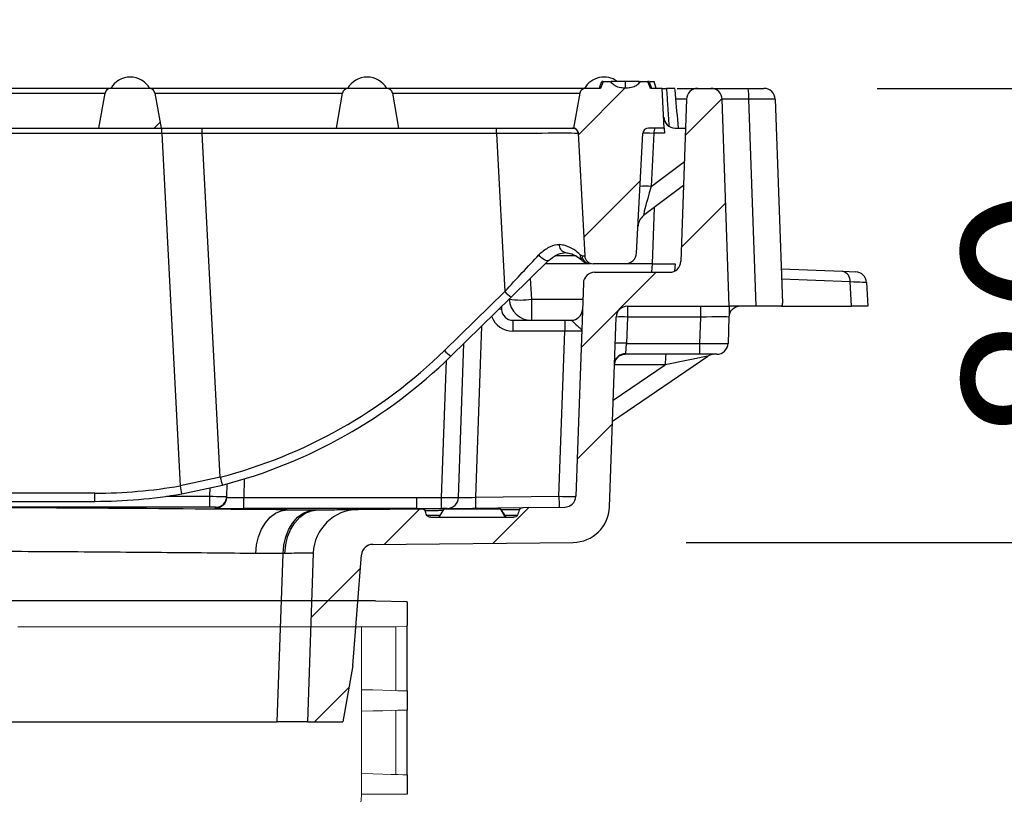
# Model space of a CAD drawing. Units: millimetres. Extents: x 5215 to 16713, y 7405 to 10180.
# Drawn here: x 8079 to 8253, y 9108 to 9245 of the extents above; entities that cross this region are included whole.
import ezdxf

# ---------------------------------------------------------------- set-up
doc = ezdxf.new("R2010")
doc.units = ezdxf.units.MM
doc.header["$LTSCALE"] = 10
doc.linetypes.add('AUSGEZOGEN', pattern=[0])
doc.layers.add('BEMASS', color=3, linetype='AUSGEZOGEN')
for name, color, linetype, lineweight in [('DUENN-18', 152, 'Continuous', 5), ('kote', 152, 'Continuous', 0), ('SICHTBAR', 7, 'Continuous', 25)]:
    doc.layers.add(name, color=color, linetype=linetype, lineweight=lineweight)
doc.styles.get("Standard").update_dxf_attribs({"font": 'trebuc.ttf'})
doc.dimstyles.new('VARIABEL-ST', dxfattribs={"dimscale": 40, "dimtxt": 5, "dimasz": 2, "dimexe": 1, "dimexo": 1, "dimgap": 0.6, "dimtad": 1, "dimdsep": 46, "dimtxsty": 'Standard', "dimcen": 0, "dimclrd": 256, "dimclre": 256, "dimclrt": 256, "dimadec": 0, "dimazin": 0, "dimtp": 0.1, "dimtm": 0.1, "dimtfac": 0.71, "dimtmove": 0, "dimatfit": 3, "dimfxl": 0, "dimtzin": 0, "dimarcsym": 0})
pattern_1 = [(45, (-6511.188, 3583.88), (-9.525, 9.525), [])]

# ---------------------------------------------------------------- blocks, each defined once
blk = doc.blocks.new('400')
at = {"linetype": 'Continuous', "lineweight": 0}
h = blk.add_hatch(dxfattribs=at)
h.set_pattern_fill('DIN 201 GREY CAST IRON', scale=3, style=0, pattern_type=2)
h.set_pattern_definition(pattern_1)
edge = h.paths.add_edge_path(flags=0)
edge.add_arc((-5961.69, 4338.31), 2, 90, 178)
edge.add_line((-5963.69, 4338.38), (-5965, 4300.71))
edge.add_arc((-5967, 4300.78), 2, 270.6202, 358, ccw=False)
edge.add_line((-5966.98, 4298.78), (-5974.33, 4298.7))
edge.add_spline(control_points=[(-5974.33, 4298.7), (-5974.39, 4298.7), (-5974.44, 4298.69), (-5974.49, 4298.68), (-5974.58, 4298.66), (-5974.67, 4298.63), (-5974.75, 4298.59), (-5974.81, 4298.56), (-5974.86, 4298.51), (-5974.91, 4298.46), (-5974.94, 4298.42), (-5974.97, 4298.38), (-5974.99, 4298.32)], knot_values=[0, 0, 0, 0, 0.000162, 0.000162, 0.000162, 0.000435, 0.000435, 0.000435, 0.000639, 0.000639, 0.000639, 0.000804, 0.000804, 0.000804, 0.000804], weights=[1, 1, 1, 1, 1, 1, 1, 1, 1, 1, 1, 1, 1], degree=3, periodic=0)
edge.add_spline(control_points=[(-5974.99, 4298.32), (-5975.11, 4298.01), (-5975.23, 4297.7), (-5975.35, 4297.38)], knot_values=[0.016613, 0.016613, 0.016613, 0.016613, 0.017617, 0.017617, 0.017617, 0.017617], weights=[1, 1, 1, 1], degree=3, periodic=0)
edge.add_spline(control_points=[(-5975.35, 4297.38), (-5975.35, 4297.37), (-5975.36, 4297.36), (-5975.37, 4297.35), (-5975.39, 4297.31), (-5975.41, 4297.27), (-5975.44, 4297.24), (-5975.49, 4297.19), (-5975.54, 4297.15), (-5975.6, 4297.12), (-5975.68, 4297.08), (-5975.78, 4297.05), (-5975.87, 4297.03), (-5975.93, 4297.02), (-5976, 4297.01), (-5976.06, 4297.01)], knot_values=[0.002361, 0.002361, 0.002361, 0.002361, 0.002403, 0.002403, 0.002403, 0.002529, 0.002529, 0.002529, 0.00273, 0.00273, 0.00273, 0.003017, 0.003017, 0.003017, 0.003207, 0.003207, 0.003207, 0.003207], weights=[1, 1, 1, 1, 1, 1, 1, 1, 1, 1, 1, 1, 1, 1, 1, 1], degree=3, periodic=0)
edge.add_line((-5976.06, 4297.01), (-5990.68, 4297.01))
edge.add_spline(control_points=[(-5990.68, 4297.01), (-5990.74, 4297.01), (-5990.81, 4297.02), (-5990.87, 4297.03), (-5990.96, 4297.05), (-5991.05, 4297.08), (-5991.13, 4297.12), (-5991.19, 4297.15), (-5991.25, 4297.19), (-5991.29, 4297.24), (-5991.31, 4297.25), (-5991.33, 4297.28), (-5991.34, 4297.3), (-5991.36, 4297.32), (-5991.38, 4297.35), (-5991.39, 4297.38)], knot_values=[0.003235, 0.003235, 0.003235, 0.003235, 0.00343, 0.00343, 0.00343, 0.003708, 0.003708, 0.003708, 0.003904, 0.003904, 0.003904, 0.003984, 0.003984, 0.003984, 0.004082, 0.004082, 0.004082, 0.004082], weights=[1, 1, 1, 1, 1, 1, 1, 1, 1, 1, 1, 1, 1, 1, 1, 1], degree=3, periodic=0)
edge.add_spline(control_points=[(-5991.39, 4297.38), (-5991.48, 4297.63), (-5991.58, 4297.89), (-5991.67, 4298.14)], knot_values=[0.04777, 0.04777, 0.04777, 0.04777, 0.048576, 0.048576, 0.048576, 0.048576], weights=[1, 1, 1, 1], degree=3, periodic=0)
edge.add_spline(control_points=[(-5991.67, 4298.14), (-5991.69, 4298.18), (-5991.71, 4298.21), (-5991.74, 4298.25), (-5991.77, 4298.3), (-5991.82, 4298.34), (-5991.87, 4298.37), (-5991.94, 4298.42), (-5992.02, 4298.45), (-5992.09, 4298.47), (-5992.18, 4298.49), (-5992.26, 4298.5), (-5992.34, 4298.5)], knot_values=[0, 0, 0, 0, 0.00013, 0.00013, 0.00013, 0.000308, 0.000308, 0.000308, 0.000557, 0.000557, 0.000557, 0.000811, 0.000811, 0.000811, 0.000811], weights=[1, 1, 1, 1, 1, 1, 1, 1, 1, 1, 1, 1, 1], degree=3, periodic=0)
edge.add_line((-5992.34, 4298.5), (-6003.54, 4298.38))
edge.add_arc((-6003.46, 4290.38), 8, 90.6202, 178)
edge.add_line((-6011.45, 4290.66), (-6012.5, 4260.81))
edge.add_line((-6012.5, 4260.81), (-6006.25, 4260.81))
edge.add_line((-6006.25, 4260.81), (-6004.46, 4270.78))
edge.add_line((-6004.46, 4270.78), (-6002.92, 4290.37))
edge.add_arc((-6000.93, 4290.21), 2, 90.5444, 175.5, ccw=False)
edge.add_line((-6000.94, 4292.21), (-5965.5, 4292.55))
edge.add_arc((-5965.56, 4299.05), 6.5, 270.5444, 358)
edge.add_line((-5959.07, 4298.82), (-5957.9, 4332.38))
edge.add_arc((-5955.9, 4332.31), 2, 90, 178, ccw=False)
edge.add_line((-5955.9, 4334.31), (-5937.87, 4334.31))
edge.add_line((-5937.87, 4334.31), (-5939.15, 4370.88))
edge.add_arc((-5941.14, 4370.81), 2, 2, 90)
edge.add_line((-5941.14, 4372.81), (-5943.44, 4372.81))
edge.add_arc((-5943.44, 4370.81), 2, 90, 178)
edge.add_line((-5945.44, 4370.88), (-5946.44, 4342.24))
edge.add_arc((-5948.44, 4342.31), 2, 270, 358, ccw=False)
edge.add_line((-5948.44, 4340.31), (-5961.69, 4340.31))
at = {"layer": 'SICHTBAR'}
h = blk.add_hatch(dxfattribs=at)
h.set_pattern_fill('DIN 201 GREY CAST IRON', color=256, scale=3, style=0, pattern_type=2)
h.set_pattern_definition(pattern_1)
edge = h.paths.add_edge_path(flags=0)
edge.add_arc((-6040.44, 4371.81), 1, 10, 90)
edge.add_line((-6040.44, 4372.81), (-6047.3, 4372.81))
edge.add_arc((-6047.3, 4371.81), 1, 90, 170)
edge.add_line((-6048.28, 4371.99), (-6049.37, 4365.81))
edge.add_line((-6049.37, 4365.81), (-6038.37, 4365.81))
edge.add_line((-6038.37, 4365.81), (-6039.46, 4371.99))
h = blk.add_hatch(dxfattribs=at)
h.set_pattern_fill('DIN 201 GREY CAST IRON', color=256, scale=3, style=0, pattern_type=2)
h.set_pattern_definition(pattern_1)
edge = h.paths.add_edge_path(flags=0)
edge.add_line((-5964.28, 4371.99), (-5965.37, 4365.81))
edge.add_arc((-5965.58, 4364.84), 1, 3, 78.0009, ccw=False)
edge.add_line((-5964.58, 4364.89), (-5963.44, 4343.24))
edge.add_arc((-5961.95, 4343.31), 1.5, 183, 270)
edge.add_line((-5961.95, 4341.81), (-5956.27, 4341.81))
edge.add_arc((-5956.27, 4343.81), 2, 270, 357)
edge.add_line((-5954.27, 4343.71), (-5953.16, 4364.87))
edge.add_arc((-5952.16, 4364.81), 1, 90, 177, ccw=False)
edge.add_line((-5952.16, 4365.81), (-5949.37, 4365.81))
edge.add_line((-5949.37, 4365.81), (-5949.74, 4372.81))
edge.add_line((-5949.74, 4372.81), (-5951.8, 4372.81))
edge.add_spline(control_points=[(-5951.8, 4372.81), (-5951.87, 4373.01), (-5951.95, 4373.2), (-5952.03, 4373.4), (-5952.11, 4373.6), (-5952.19, 4373.81), (-5952.27, 4374.01)], knot_values=[0.000039, 0.000039, 0.000039, 0.000039, 0.000663, 0.000663, 0.000663, 0.001327, 0.001327, 0.001327, 0.001327], weights=[1, 1, 1, 1, 1, 1, 1], degree=3, periodic=0)
edge.add_line((-5952.27, 4374.01), (-5953.62, 4374.01))
edge.add_spline(control_points=[(-5953.62, 4374.01), (-5953.69, 4373.91), (-5953.77, 4373.82), (-5953.85, 4373.72)], knot_values=[0, 0, 0, 0, 0.000376, 0.000376, 0.000376, 0.000376], weights=[1, 1, 1, 1], degree=3, periodic=0)
edge.add_spline(control_points=[(-5953.85, 4373.72), (-5954.05, 4373.51), (-5954.25, 4373.31), (-5954.5, 4373.18), (-5954.77, 4373.03), (-5955.09, 4372.95), (-5955.4, 4372.91), (-5955.67, 4372.88), (-5955.95, 4372.86), (-5956.23, 4372.86)], knot_values=[0.000005, 0.000005, 0.000005, 0.000005, 0.000849, 0.000849, 0.000849, 0.001792, 0.001792, 0.001792, 0.002619, 0.002619, 0.002619, 0.002619], weights=[1, 1, 1, 1, 1, 1, 1, 1, 1, 1], degree=3, periodic=0)
edge.add_spline(control_points=[(-5956.23, 4372.86), (-5956.51, 4372.87), (-5956.79, 4372.88), (-5957.07, 4372.93), (-5957.41, 4372.98), (-5957.76, 4373.07), (-5958.06, 4373.25), (-5958.28, 4373.38), (-5958.47, 4373.55), (-5958.64, 4373.74)], knot_values=[0.000002, 0.000002, 0.000002, 0.000002, 0.000844, 0.000844, 0.000844, 0.001895, 0.001895, 0.001895, 0.00265, 0.00265, 0.00265, 0.00265], weights=[1, 1, 1, 1, 1, 1, 1, 1, 1, 1], degree=3, periodic=0)
edge.add_spline(control_points=[(-5958.64, 4373.74), (-5958.71, 4373.83), (-5958.78, 4373.92), (-5958.85, 4374.01)], knot_values=[0.000007, 0.000007, 0.000007, 0.000007, 0.000356, 0.000356, 0.000356, 0.000356], weights=[1, 1, 1, 1], degree=3, periodic=0)
edge.add_line((-5958.85, 4374.01), (-5960.2, 4374.01))
edge.add_spline(control_points=[(-5960.2, 4374.01), (-5960.29, 4373.81), (-5960.37, 4373.6), (-5960.45, 4373.4), (-5960.52, 4373.2), (-5960.6, 4373.01), (-5960.67, 4372.81)], knot_values=[0, 0, 0, 0, 0.000663, 0.000663, 0.000663, 0.001288, 0.001288, 0.001288, 0.001288], weights=[1, 1, 1, 1, 1, 1, 1], degree=3, periodic=0)
edge.add_line((-5960.67, 4372.81), (-5963.3, 4372.81))
edge.add_arc((-5963.3, 4371.81), 1, 90, 170)
for p, q in [((-6047.3, 4372.81), (-6082.44, 4372.81)), ((-6040.44, 4372.81), (-6047.3, 4372.81)), ((-6005.3, 4372.81), (-6040.44, 4372.81)), ((-5998.44, 4372.81), (-6005.3, 4372.81)), ((-5963.3, 4372.81), (-5998.44, 4372.81)), ((-5960.67, 4372.81), (-5963.3, 4372.81)), ((-5960.88, 4372.81), (-5960.44, 4374.01)), ((-5960.2, 4374.01), (-5958.85, 4374.01)), ((-5958.64, 4373.74), (-5958.85, 4374.01)), ((-5958.69, 4374.01), (-5958.79, 4374.01)), ((-5958.65, 4373.75), (-5958.69, 4374.01)), ((-5956.24, 4372.81), (-5956.24, 4374.01)), ((-5953.62, 4374.01), (-5953.85, 4373.72)), ((-5953.83, 4373.75), (-5953.79, 4374.01)), ((-5953.62, 4374.01), (-5952.27, 4374.01)), ((-5951.6, 4372.81), (-5952.03, 4374.01)), ((-5951.86, 4374.01), (-5951.14, 4374.01)), ((-5949.74, 4372.81), (-5951.8, 4372.81)), ((-5950.81, 4372.81), (-5951.14, 4374.01)), ((-5949.37, 4365.81), (-5949.74, 4372.81)), ((-5947.09, 4372.81), (-5943.44, 4372.81)), ((-5943.44, 4372.81), (-5941.14, 4372.81)), ((-5941.14, 4372.81), (-5934.56, 4372.81)), ((-5934.56, 4372.81), (-5931.74, 4372.81)), ((-6081.46, 4371.99), (-6048.28, 4371.99)), ((-6049.37, 4365.81), (-6048.28, 4371.99)), ((-6039.46, 4371.99), (-6038.37, 4365.81)), ((-6039.46, 4371.99), (-6006.28, 4371.99)), ((-6007.37, 4365.81), (-6006.28, 4371.99)), ((-5997.46, 4371.99), (-5996.37, 4365.81)), ((-5997.46, 4371.99), (-5964.28, 4371.99)), ((-5965.37, 4365.81), (-5964.28, 4371.99)), ((-5945.44, 4370.88), (-5946.44, 4342.24)), ((-5937.87, 4334.31), (-5939.15, 4370.88)), ((-5934.45, 4370.89), (-5933.17, 4334.31)), ((-5929.75, 4370.88), (-5928.49, 4334.86)), ((-6079.96, 4365.81), (-6049.37, 4365.81)), ((-6049.37, 4365.81), (-6038.37, 4365.81)), ((-6038.37, 4365.81), (-6007.37, 4365.81)), ((-6038.25, 4364.85), (-6038.25, 4365.81)), ((-6007.37, 4365.81), (-5996.37, 4365.81)), ((-5996.37, 4365.81), (-5965.58, 4365.81)), ((-5965.58, 4365.81), (-5965.54, 4365.81)), ((-5965.54, 4365.81), (-5965.37, 4365.81)), ((-5965.54, 4365.81), (-5965.4, 4365.8)), ((-5949.37, 4365.81), (-5952.16, 4365.81)), ((-5949.37, 4365.81), (-5949.32, 4364.87)), ((-5947.47, 4365.81), (-5945.61, 4365.81)), ((-6038.25, 4364.85), (-6072.97, 4364.85)), ((-6038.25, 4364.85), (-6034.98, 4302.55)), ((-5979.03, 4364.85), (-6031.1, 4364.85)), ((-6027.92, 4304.09), (-6031.1, 4364.85)), ((-5979.03, 4364.85), (-5977.57, 4336.91)), ((-5964.58, 4364.89), (-5963.44, 4343.24)), ((-5954.27, 4343.71), (-5953.16, 4364.87)), ((-5951.2, 4364.87), (-5951.7, 4355.48)), ((-5949.32, 4364.87), (-5951.2, 4364.87)), ((-5951.7, 4355.48), (-5945.82, 4359.91)), ((-5945.97, 4355.65), (-5953.03, 4350.33)), ((-5951.45, 4341.81), (-5951.1, 4351.78)), ((-5964.95, 4343.24), (-5968.5, 4343.24)), ((-5963.92, 4343.22), (-5964.24, 4343.37)), ((-5976.47, 4335.9), (-5969.83, 4342.39)), ((-5962.47, 4341.81), (-5970.41, 4341.81)), ((-5956.27, 4341.81), (-5961.95, 4341.81)), ((-5951.46, 4341.81), (-5956.27, 4341.81)), ((-5951.56, 4340.31), (-5951.46, 4341.81)), ((-5951.46, 4341.81), (-5947.47, 4341.81)), ((-5947.47, 4341.81), (-5947.56, 4340.52)), ((-5961.69, 4340.31), (-5948.44, 4340.31)), ((-5928.7, 4340.93), (-5917.85, 4340.49)), ((-5917.85, 4340.49), (-5915.5, 4340.39)), ((-5973.1, 4339.19), (-5972.84, 4335.53)), ((-5963.69, 4338.38), (-5965, 4300.71)), ((-5916.52, 4338.59), (-5928.64, 4339.09)), ((-5916.29, 4334.31), (-5916.52, 4338.59)), ((-5913.59, 4338.5), (-5913.37, 4334.31)), ((-5977.57, 4336.91), (-5988.24, 4326.48)), ((-5987.14, 4325.46), (-5976.47, 4335.9)), ((-5976.84, 4335.53), (-5976.83, 4335.53)), ((-5976.83, 4335.53), (-5976.83, 4335.54)), ((-5972.84, 4335.53), (-5963.79, 4335.53)), ((-5972.84, 4335.53), (-5972.84, 4331.81)), ((-5978.16, 4334.24), (-5978.14, 4333.74)), ((-5955.9, 4334.31), (-5937.87, 4334.31)), ((-5955.9, 4334.31), (-5955.9, 4332.38)), ((-5942.93, 4332.38), (-5942.93, 4334.31)), ((-5933.17, 4334.31), (-5937.87, 4334.31)), ((-5928.65, 4334.31), (-5933.17, 4334.31)), ((-5928.65, 4334.31), (-5916.29, 4334.31)), ((-5913.37, 4334.31), (-5916.29, 4334.31)), ((-5976.14, 4331.81), (-5966.98, 4331.81)), ((-5976.14, 4331.81), (-5976.14, 4329.88)), ((-5966.98, 4331.81), (-5965.85, 4331.81)), ((-5966.98, 4331.81), (-5966.98, 4329.88)), ((-5959.07, 4298.82), (-5957.9, 4332.38)), ((-5955.9, 4332.38), (-5956.06, 4327.74)), ((-5942.93, 4332.38), (-5955.9, 4332.38)), ((-5943.1, 4327.74), (-5942.93, 4332.38)), ((-5937.94, 4332.38), (-5938.1, 4327.74)), ((-5981.7, 4330.78), (-5982.76, 4300.54)), ((-5966.98, 4329.88), (-5976.14, 4329.88)), ((-5968, 4300.7), (-5966.98, 4329.88)), ((-5985.76, 4300.48), (-5984.81, 4327.74)), ((-5956.19, 4325.92), (-5956.06, 4327.74)), ((-5956.06, 4327.74), (-5943.1, 4327.74)), ((-5943.1, 4325.81), (-5943.1, 4327.74)), ((-5943.1, 4325.81), (-5956.31, 4325.81)), ((-5940.1, 4325.81), (-5943.1, 4325.81)), ((-5988.76, 4300.49), (-5987.91, 4324.71)), ((-5958.54, 4313.96), (-5941.68, 4325.47)), ((-5941.68, 4325.47), (-5949.19, 4323.96)), ((-5958.41, 4317.67), (-5949.19, 4323.96)), ((-5949.19, 4323.96), (-5958.19, 4323.96)), ((-6027.92, 4304.09), (-6034.98, 4302.55)), ((-6023.65, 4303.78), (-6023.76, 4300.48)), ((-6034.73, 4301.13), (-6027.49, 4302.69)), ((-6029.75, 4300.71), (-6029.7, 4302.21)), ((-6026.76, 4300.54), (-6026.68, 4302.9)), ((-6050.06, 4301.26), (-6075.08, 4301.26)), ((-6075.08, 4299.81), (-6050.06, 4299.81)), ((-6050.06, 4299.81), (-6050.06, 4301.26)), ((-6037.41, 4300.71), (-6029.75, 4300.71)), ((-6029.75, 4298.78), (-6029.75, 4300.71)), ((-6023.76, 4298.55), (-6023.76, 4300.48)), ((-6023.76, 4300.48), (-5993.15, 4300.48)), ((-5993.15, 4298.55), (-5993.15, 4300.48)), ((-5982.76, 4300.54), (-5968, 4300.7)), ((-6029.75, 4298.78), (-6088.73, 4298.78)), ((-6028.76, 4298.61), (-6028.75, 4298.77)), ((-5993.15, 4298.55), (-6023.76, 4298.55)), ((-6016.08, 4298.3), (-6010.84, 4298.36)), ((-6003.54, 4298.38), (-5992.34, 4298.5)), ((-6003.38, 4298.44), (-5993.15, 4298.55)), ((-5992.34, 4298.5), (-5974.33, 4298.7)), ((-5988.37, 4298.51), (-5989.23, 4297.01)), ((-5988.37, 4298.51), (-5983.37, 4298.51)), ((-5983.37, 4298.51), (-5978.37, 4298.51)), ((-5977.5, 4297.01), (-5978.37, 4298.51)), ((-5974.33, 4298.7), (-5966.98, 4298.78)), ((-5991.48, 4297.38), (-5989.03, 4297.38)), ((-5990.68, 4297.01), (-5976.06, 4297.01)), ((-5977.56, 4297.38), (-5975.26, 4297.38)), ((-6000.94, 4292.21), (-5965.5, 4292.55)), ((-6017.87, 4260.81), (-6016.79, 4290.58)), ((-6011.45, 4290.66), (-6012.5, 4260.81)), ((-6004.46, 4270.78), (-6002.92, 4290.37)), ((-6004.46, 4270.78), (-6006.25, 4260.81)), ((-6278.87, 4260.81), (-6017.87, 4260.81)), ((-6012.5, 4260.81), (-6006.25, 4260.81))]:
    blk.add_line(p, q, dxfattribs=at)
at = {"layer": 'SICHTBAR', "flags": 128}
for points in [[(-5965.58, 4365.81), (-5965.39, 4365.8), (-5965.33, 4365.78)], [(-5964.65, 4365.19), (-5964.6, 4365.05), (-5964.58, 4364.87)], [(-5964.64, 4365.16), (-5964.61, 4365.05), (-5964.58, 4364.87)], [(-5969.83, 4342.39), (-5969.95, 4342.33), (-5970.12, 4342.32), (-5970.33, 4342.38), (-5970.57, 4342.5), (-5970.83, 4342.67), (-5971.09, 4342.88), (-5971.34, 4343.12), (-5971.56, 4343.38)], [(-5988.75, 4298.56), (-5988.75, 4298.6), (-5988.75, 4298.71), (-5988.75, 4298.89), (-5988.75, 4299.13), (-5988.75, 4299.42), (-5988.75, 4299.75), (-5988.76, 4300.11), (-5988.76, 4300.49)], [(-6021.62, 4290.58), (-6021.47, 4292.1), (-6021.13, 4293.54), (-6020.61, 4294.87), (-6019.92, 4296.04), (-6019.09, 4296.99), (-6018.15, 4297.7), (-6017.14, 4298.15), (-6016.08, 4298.3)], [(-6016.79, 4290.58), (-6016.66, 4292.09), (-6016.32, 4293.54), (-6015.78, 4294.87), (-6015.08, 4296.03), (-6014.23, 4296.99), (-6013.26, 4297.7), (-6012.21, 4298.14), (-6011.12, 4298.3)], [(-6016.47, 4290.59), (-6016.33, 4292.1), (-6015.99, 4293.55), (-6015.44, 4294.88), (-6014.72, 4296.04), (-6013.85, 4296.99), (-6012.86, 4297.7), (-6011.79, 4298.15), (-6010.68, 4298.3)]]:
    blk.add_lwpolyline(points, dxfattribs=at)
at = {"layer": 'SICHTBAR'}
for centre, radius, start, end in [((-6043.82, 4370.81), 4, 30, 150), ((-6001.92, 4370.81), 4, 30, 150), ((-5960.02, 4370.81), 4, 54.3503, 150), ((-6047.3, 4371.81), 1, 90, 170), ((-6040.44, 4371.81), 1, 10, 90), ((-6005.3, 4371.81), 1, 90, 170), ((-5998.44, 4371.81), 1, 10, 90), ((-5963.3, 4371.81), 1, 90, 170), ((-5943.44, 4370.81), 2, 90, 178), ((-5941.14, 4370.81), 2, 2, 90), ((-5942.54, 4371.36), 8.11, 356.692, 10.3572), ((-5931.74, 4370.81), 2, 2, 90), ((-5947.47, 4367.81), 2, 183, 270), ((-6037.79, 4365.09), 6.7, 357.9915, 6.2464), ((-5985.73, 4365.09), 6.7, 357.9915, 6.2464), ((-5965.58, 4364.82), 1, 3.1836, 87.4407), ((-5965.58, 4364.84), 1, 3, 78.0009), ((-5952.16, 4364.81), 1, 90, 177), ((-5949.96, 4365.08), 1.26, 144.4377, 189.8659), ((-5952.67, 4344.81), 10.71, 84.7591, 95.2409), ((-5951.52, 4348.33), 2.5, 127.0034, 177), ((-5962.97, 4343.28), 1.27, 176.3063, 224.9145), ((-5962.45, 4343.29), 1.47, 182.4215, 269.1316), ((-5961.95, 4343.31), 1.5, 183, 270), ((-5956.27, 4343.81), 2, 270, 357), ((-5948.44, 4342.31), 2, 270, 358), ((-5961.69, 4338.31), 2, 90, 178), ((-5918.23, 4338.8), 1.73, 353.0823, 77.0708), ((-5915.59, 4338.39), 2, 3, 87.6338), ((-5972.04, 4341.8), 7.38, 221.4587, 233.1204), ((-5972.84, 4335.81), 4, 184, 270), ((-5974.83, 4349.92), 14.52, 262.1019, 277.8981), ((-5978.52, 4331.56), 2.22, 80.2544, 93.1706), ((-5976.14, 4333.81), 2, 182, 270), ((-5965.85, 4333.81), 2, 270, 358), ((-5955.9, 4332.31), 2, 90, 178), ((-5935.94, 4332.31), 2, 90, 178), ((-5976.14, 4333.88), 4, 199.7305, 270), ((-5956.9, 4318.05), 14.37, 86.0129, 93.9871), ((-5957.06, 4313.41), 14.37, 86.0129, 93.9871), ((-5940.1, 4327.81), 2, 270, 358), ((-6050.11, 4389.76), 88.5, 284.5246, 314.3563), ((-5982.71, 4331.37), 7.38, 221.4587, 233.1204), ((-5956.24, 4323.98), 1.94, 88.3059, 176.4636), ((-5939.94, 4324.4), 9.26, 171.2118, 182.7281), ((-5940.55, 4323.81), 2, 90, 124.8427), ((-6050.06, 4389.81), 90, 284.5246, 314.3563), ((-6019.77, 4305.83), 8.33, 192.0611, 202.1311), ((-6050.06, 4389.76), 88.5, 270, 279.8074), ((-5975.65, 4312.45), 60.15, 189.4703, 190.85), ((-6050.06, 4389.81), 90, 270, 279.8074), ((-6028.76, 4300.61), 2, 269.9981, 357.9984), ((-6028.75, 4300.77), 2, 269.9981, 357.9984), ((-5987.76, 4300.56), 2, 270.3673, 357.9997), ((-5987.76, 4300.55), 2, 270.6202, 358), ((-4721.94, 4313.71), 1260.89, 180.5988, 180.68651), ((-4707.18, 4313.87), 1260.89, 180.5988, 180.68651), ((-5967, 4300.78), 2, 270.6202, 358), ((-6003.46, 4290.38), 8, 90.6202, 178), ((-5965.56, 4299.05), 6.5, 270.5444, 358), ((-6000.93, 4290.21), 2, 90.5444, 175.5)]:
    blk.add_arc(centre, radius, start, end, dxfattribs=at)
for centre, major_axis, ratio, start_param, end_param in [((-5950.44, 4370.81), (5.01, 0.07), 0.013918, 6.282505, 7.152009), ((-5934.14, 4370.81), (5.01, -0.07), 0.013918, 1.632087, 3.142273), ((-5934.75, 4370.81), (5, 0.07), 0.013945, 0.000292, 1.510479), ((-6038.61, 4364.81), (200.27, 0.05), 0.000174, 1.533282, 1.568979), ((-5979.59, 4364.81), (15.02, 0.05), 0.002318, 0.019257, 1.533386), ((-5950.66, 4364.81), (2.5, -0.05), 0.01677, 1.790634, 3.141065), ((-5951.08, 4356.8), (1.96, 6.48), 0.03125, 1.786247, 3.184302), ((-5978.11, 4336.39), (14.22, 15.29), 0.001799, 4.748171, 5.188676), ((-5978.47, 4343.31), (15.02, -0.08), 0.003474, 6.030753, 6.283386), ((-5923.61, 4338.72), (10.03, -0.23), 0.00431, 0.000324, 0.784587), ((-5942.94, 4332.31), (5.01, 0.07), 0.013918, 6.282505, 7.852083), ((-5966.99, 4329.81), (3, 0.07), 0.023174, 6.281836, 7.851414), ((-5943.1, 4327.81), (5, -0.07), 0.013945, 4.713315, 6.282893), ((-6029.75, 4300.77), (3, -0.07), 0.019635, 4.713378, 6.282957), ((-6023.75, 4300.61), (3, 0.07), 0.041184, 3.139191, 4.708769), ((-5970.36, 4798.7), (704.26, 32.14), 0.70596, 4.647836, 4.654071), ((-5982.75, 4300.61), (3.01, 0.12), 0.023118, 3.139828, 4.709407), ((-5968, 4300.77), (3, -0.06), 0.023247, 4.713252, 6.28283), ((-6148.37, 4296.81), (190.96, 0), 0.010825, 0.805495, 1.253161), ((-6029.75, 4298.77), (1, 0), 0.01083, 6.282807, 7.852385), ((-6023.75, 4298.61), (5, 0), 0.01083, 3.141214, 4.710793), ((-5970.36, 4798.77), (705.67, 32.3), 0.707375, 4.647738, 4.653973), ((-5970.36, 4798.77), (17.38, 500.22), 0.002822, 3.135486, 3.141721)]:
    blk.add_ellipse(centre, major_axis=major_axis, ratio=ratio, start_param=start_param, end_param=end_param, dxfattribs=at)
for points, knots in [([(-5960.2, 4374.01), (-5960.29, 4373.81), (-5960.44, 4373.41), (-5960.6, 4373.01), (-5960.67, 4372.81)], [0, 0, 0, 0, 0.514975, 1, 1, 1, 1]), ([(-5960.2, 4374.01), (-5960.22, 4374.01), (-5960.36, 4374.01), (-5960.43, 4374.01), (-5960.44, 4374.01), (-5960.44, 4374.01)], [0, 0, 0, 0, 0.071239, 0.851046, 1, 1, 1, 1]), ([(-5956.24, 4374.01), (-5956.52, 4374.01), (-5957.07, 4374.01), (-5957.91, 4374.01), (-5958.43, 4374.01), (-5958.69, 4374.01)], [0, 0, 0, 0, 0.338919, 0.665391, 1, 1, 1, 1]), ([(-5956.23, 4372.86), (-5956.51, 4372.87), (-5957.13, 4372.9), (-5958.02, 4373.13), (-5958.46, 4373.56), (-5958.64, 4373.74)], [0, 0, 0, 0, 0.3189487, 0.7138992, 1, 1, 1, 1]), ([(-5953.79, 4374.01), (-5954.19, 4374.01), (-5954.78, 4374.01), (-5955.61, 4374.01), (-5956.03, 4374.01), (-5956.24, 4374.01)], [0, 0, 0, 0, 0.49533, 0.747315, 1, 1, 1, 1]), ([(-5953.85, 4373.72), (-5954.05, 4373.52), (-5954.48, 4373.09), (-5955.37, 4372.89), (-5955.95, 4372.87), (-5956.23, 4372.86)], [0, 0, 0, 0, 0.322958, 0.681962, 1, 1, 1, 1]), ([(-5951.8, 4372.81), (-5951.87, 4373.01), (-5952.03, 4373.41), (-5952.19, 4373.81), (-5952.27, 4374.01)], [0, 0, 0, 0, 0.485018, 1, 1, 1, 1]), ([(-5952.03, 4374.01), (-5952.06, 4374.01), (-5952.08, 4374.01), (-5952.25, 4374.01), (-5952.27, 4374.01)], [0, 0, 0, 0, 0.868514, 1, 1, 1, 1]), ([(-5949.74, 4372.81), (-5949.72, 4372.81), (-5949.69, 4372.81), (-5949.42, 4372.81), (-5949.13, 4372.81), (-5948.98, 4372.81)], [0, 0, 0, 0, 0.322426, 0.64491, 1, 1, 1, 1]), ([(-5947.48, 4372.81), (-5947.51, 4372.81), (-5947.56, 4372.81), (-5948, 4372.81), (-5948.55, 4372.81), (-5948.91, 4372.81), (-5948.98, 4372.81)], [0, 0, 0, 0, 0.273581, 0.595634, 0.916154, 1, 1, 1, 1]), ([(-5948.98, 4372.81), (-5948.92, 4371.82), (-5948.78, 4369.6), (-5948.63, 4367.38), (-5948.56, 4366.16)], [0, 0, 0, 0, 0.448033, 1, 1, 1, 1]), ([(-5946.87, 4365.81), (-5947.04, 4367.8), (-5947.25, 4370.13), (-5947.45, 4372.47), (-5947.48, 4372.81)], [0, 0, 0, 0, 0.851172, 1, 1, 1, 1]), ([(-5967.91, 4345.2), (-5968.04, 4345.19), (-5968.7, 4345.11), (-5970.01, 4344.74), (-5971.04, 4343.83), (-5971.56, 4343.38)], [0, 0, 0, 0, 0.112872, 0.551062, 1, 1, 1, 1]), ([(-5966.92, 4343.79), (-5967.04, 4343.82), (-5967.27, 4343.88), (-5967.58, 4344.16), (-5967.8, 4344.56), (-5967.89, 4344.93), (-5967.91, 4345.14), (-5967.91, 4345.19), (-5967.91, 4345.2)], [0, 0, 0, 0, 0.232799, 0.465588, 0.698699, 0.9323, 0.989818, 1, 1, 1, 1]), ([(-5964.24, 4343.37), (-5964.25, 4343.38), (-5964.55, 4343.7), (-5965.3, 4344.34), (-5966.58, 4345), (-5967.56, 4345.15), (-5967.91, 4345.2)], [0, 0, 0, 0, 0.014282, 0.393797, 0.785237, 1, 1, 1, 1]), ([(-5969.83, 4342.39), (-5969.38, 4342.74), (-5968.46, 4343.47), (-5967.43, 4343.72), (-5966.92, 4343.78), (-5966.85, 4343.79)], [0, 0, 0, 0, 0.449978, 0.919389, 1, 1, 1, 1]), ([(-5966.92, 4343.79), (-5966.9, 4343.79), (-5966.61, 4343.76), (-5965.81, 4343.61), (-5964.75, 4343.14), (-5964.13, 4342.64), (-5963.88, 4342.39), (-5963.87, 4342.39)], [0, 0, 0, 0, 0.015838, 0.200137, 0.59223, 0.985132, 1, 1, 1, 1]), ([(-5963.87, 4342.39), (-5963.68, 4342.22), (-5963.39, 4341.98), (-5963.08, 4341.94), (-5962.97, 4341.92)], [0, 0, 0, 0, 0.667182, 1, 1, 1, 1]), ([(-5928.65, 4334.31), (-5928.62, 4334.31), (-5928.59, 4334.33), (-5928.54, 4334.37), (-5928.53, 4334.41), (-5928.49, 4334.54), (-5928.48, 4334.68), (-5928.49, 4334.86)], [0, 0, 0, 0, 0.25, 0.25, 0.5, 0.5, 1, 1, 1, 1]), ([(-5937.87, 4334.31), (-5937.87, 4334.31), (-5937.87, 4334.25), (-5937.88, 4334.08), (-5937.88, 4334.01), (-5937.88, 4333.85), (-5937.89, 4333.77), (-5937.9, 4333.32), (-5937.92, 4332.85), (-5937.94, 4332.38)], [0, 0, 0, 0, 0.25, 0.25, 0.375, 0.375, 0.5, 0.5, 1, 1, 1, 1]), ([(-5965.85, 4331.81), (-5965.8, 4331.81), (-5965.74, 4331.78), (-5965.61, 4331.66), (-5965.52, 4331.58), (-5965.34, 4331.39), (-5965.24, 4331.29), (-5965.02, 4331.08), (-5964.9, 4330.98), (-5964.68, 4330.78), (-5964.57, 4330.69), (-5964.37, 4330.51), (-5964.28, 4330.42), (-5964.13, 4330.26), (-5964.08, 4330.19), (-5964.02, 4330.07), (-5964, 4330.03), (-5963.99, 4329.96), (-5963.98, 4329.92), (-5963.98, 4329.88)], [0, 0, 0, 0, 0.125, 0.125, 0.25, 0.25, 0.375, 0.375, 0.5, 0.5, 0.625, 0.625, 0.75, 0.75, 0.875, 0.875, 0.9375, 0.9375, 1, 1, 1, 1]), ([(-5958.19, 4324.1), (-5958.18, 4324.17), (-5958.17, 4324.34), (-5958.02, 4324.81), (-5957.65, 4325.33), (-5957.05, 4325.7), (-5956.54, 4325.84), (-5956.31, 4325.81), (-5956.29, 4325.81)], [0, 0, 0, 0, 0.1098664, 0.2853396, 0.5092445, 0.7482495, 0.9802289, 1, 1, 1, 1]), ([(-5956.19, 4325.92), (-5956.19, 4325.88), (-5956.2, 4325.86), (-5956.24, 4325.82), (-5956.27, 4325.81), (-5956.31, 4325.81)], [0, 0, 0, 0, 0.5, 0.5, 1, 1, 1, 1]), ([(-5988.76, 4300.49), (-5988.56, 4300.49), (-5988.37, 4300.48), (-5987.98, 4300.48), (-5987.79, 4300.47), (-5987.43, 4300.47), (-5987.26, 4300.47), (-5986.93, 4300.47), (-5986.78, 4300.47), (-5986.5, 4300.47), (-5986.38, 4300.47), (-5986.16, 4300.47), (-5986.06, 4300.47), (-5985.84, 4300.48), (-5985.76, 4300.48), (-5985.76, 4300.49)], [0, 0, 0, 0, 0.125, 0.125, 0.25, 0.25, 0.375, 0.375, 0.5, 0.5, 0.625, 0.625, 0.75, 0.75, 1, 1, 1, 1]), ([(-6010.68, 4298.3), (-6009.53, 4298.32), (-6008.52, 4298.33), (-6007.2, 4298.34), (-6006.79, 4298.35), (-6006.22, 4298.35), (-6006.04, 4298.35), (-6005.7, 4298.36), (-6005.54, 4298.36), (-6004.77, 4298.37), (-6004.32, 4298.37), (-6003.7, 4298.38), (-6003.54, 4298.38), (-6003.54, 4298.38)], [0, 0, 0, 0, 0.25, 0.25, 0.375, 0.375, 0.4375, 0.4375, 0.5, 0.5, 0.75, 0.75, 1, 1, 1, 1]), ([(-5992.34, 4298.5), (-5992.21, 4298.5), (-5992.07, 4298.48), (-5991.83, 4298.36), (-5991.72, 4298.26), (-5991.67, 4298.14)], [0, 0, 0, 0, 0.5, 0.5, 1, 1, 1, 1]), ([(-5988.57, 4298.17), (-5988.83, 4298.17), (-5990.07, 4298.15), (-5990.98, 4298.14), (-5991.69, 4298.14)], [0, 0, 0, 0, 0.212284, 1, 1, 1, 1]), ([(-5987.75, 4298.56), (-5987.75, 4298.56), (-5987.86, 4298.56), (-5988.13, 4298.56), (-5988.24, 4298.56), (-5988.49, 4298.56), (-5988.62, 4298.56), (-5988.75, 4298.56)], [0, 0, 0, 0, 0.5, 0.5, 0.75, 0.75, 1, 1, 1, 1]), ([(-5974.99, 4298.32), (-5975.9, 4298.31), (-5976.87, 4298.3), (-5978.14, 4298.29), (-5978.21, 4298.29)], [0, 0, 0, 0, 0.94406, 1, 1, 1, 1]), ([(-5974.99, 4298.32), (-5974.95, 4298.45), (-5974.84, 4298.54), (-5974.6, 4298.67), (-5974.47, 4298.7), (-5974.33, 4298.7)], [0, 0, 0, 0, 0.5, 0.5, 1, 1, 1, 1]), ([(-5990.68, 4297.01), (-5990.82, 4297.01), (-5990.96, 4297.04), (-5991.15, 4297.13), (-5991.21, 4297.16), (-5991.32, 4297.26), (-5991.36, 4297.32), (-5991.39, 4297.38)], [0, 0, 0, 0, 0.5, 0.5, 0.75, 0.75, 1, 1, 1, 1]), ([(-5975.35, 4297.38), (-5975.38, 4297.32), (-5975.42, 4297.26), (-5975.52, 4297.16), (-5975.58, 4297.13), (-5975.78, 4297.04), (-5975.92, 4297.01), (-5976.06, 4297.01)], [0, 0, 0, 0, 0.25, 0.25, 0.5, 0.5, 1, 1, 1, 1]), ([(-6021.62, 4290.58), (-6024.1, 4290.61), (-6026.65, 4290.64), (-6031.87, 4290.69), (-6034.55, 4290.71), (-6042.73, 4290.78), (-6048.36, 4290.83), (-6059.99, 4290.9), (-6065.98, 4290.94), (-6078.33, 4291), (-6084.68, 4291.03), (-6091.23, 4291.06)], [0, 0, 0, 0, 0.125, 0.125, 0.25, 0.25, 0.5, 0.5, 0.75, 0.75, 1, 1, 1, 1]), ([(-6011.45, 4290.66), (-6011.45, 4290.67), (-6011.56, 4290.67), (-6012, 4290.67), (-6012.32, 4290.67), (-6012.96, 4290.66), (-6013.21, 4290.66), (-6013.73, 4290.65), (-6014.02, 4290.64), (-6014.95, 4290.62), (-6015.66, 4290.61), (-6016.47, 4290.59)], [0, 0, 0, 0, 0.25, 0.25, 0.5, 0.5, 0.625, 0.625, 0.75, 0.75, 1, 1, 1, 1]), ([(-6012.5, 4260.81), (-6012.5, 4260.81), (-6012.73, 4260.81), (-6013.42, 4260.81), (-6014.35, 4260.81), (-6014.91, 4260.81), (-6015.91, 4260.81), (-6016.26, 4260.81), (-6017.03, 4260.81), (-6017.44, 4260.81), (-6017.87, 4260.81)], [0, 0, 0, 0, 0.25, 0.5, 0.5, 0.75, 0.75, 0.875, 0.875, 1, 1, 1, 1])]:
    blk.add_open_spline(points, degree=3, knots=knots, dxfattribs=at)
for points in [[(-6016.08, 4298.3), (-6014.4, 4298.29), (-6012.75, 4298.29), (-6011.12, 4298.3)], [(-6011.12, 4298.3), (-6010.97, 4298.3), (-6010.82, 4298.3), (-6010.68, 4298.3)], [(-5991.39, 4297.38), (-5991.48, 4297.63), (-5991.58, 4297.89), (-5991.67, 4298.14)], [(-5977.31, 4297.01), (-5977.66, 4297.52), (-5978.01, 4298.02), (-5978.37, 4298.51)], [(-5974.99, 4298.32), (-5975.11, 4298.01), (-5975.23, 4297.7), (-5975.35, 4297.38)], [(-6016.79, 4290.58), (-6018.37, 4290.56), (-6019.98, 4290.57), (-6021.62, 4290.58)], [(-6016.47, 4290.59), (-6016.58, 4290.58), (-6016.68, 4290.58), (-6016.79, 4290.58)]]:
    blk.add_open_spline(points, degree=3, dxfattribs=at)
blk = doc.blocks.new('*D162')
at = {"layer": 'Defpoints', "color": 0, "transparency": 16777216}
for p in [(8210.7, 9232.39), (8176.94, 9152.13), (8291.93, 9152.13)]:
    blk.add_point(p, dxfattribs=at)
at = {"layer": 'kote', "lineweight": -2, "transparency": 16777216}
for p, q in [((8291.93, 9272.39), (8291.93, 9312.39)), ((8230.7, 9232.39), (8311.93, 9232.39)), ((8196.94, 9152.13), (8311.93, 9152.13)), ((8291.93, 9112.13), (8291.93, 9072.13))]:
    blk.add_line(p, q, dxfattribs=at)
at = {"layer": 'kote', "transparency": 16777216}
for points in [[(8285.26, 9272.39), (8298.6, 9272.39), (8291.93, 9232.39)], [(8285.26, 9112.13), (8298.6, 9112.13), (8291.93, 9152.13)]]:
    blk.add_solid(points, dxfattribs=at)
at = {"layer": 'kote', "transparency": 16777216, "insert": (8264.67, 9192.26), "char_height": 30, "attachment_point": 5, "rotation": 90}
blk.add_mtext('80', dxfattribs=at)
blk = doc.blocks.new('*D163')
at = {"layer": 'Defpoints', "color": 0, "transparency": 16777216}
for p in [(8210.7, 9232.39), (8301.6, 8610.46), (8361.26, 8610.46)]:
    blk.add_point(p, dxfattribs=at)
at = {"layer": 'kote', "lineweight": -2, "transparency": 16777216}
for p, q in [((8230.7, 9232.39), (8381.26, 9232.39)), ((8361.26, 9192.39), (8361.26, 8650.46)), ((8321.6, 8610.46), (8381.26, 8610.46))]:
    blk.add_line(p, q, dxfattribs=at)
at = {"layer": 'kote', "transparency": 16777216}
for points in [[(8354.6, 9192.39), (8367.93, 9192.39), (8361.26, 9232.39)], [(8354.6, 8650.46), (8367.93, 8650.46), (8361.26, 8610.46)]]:
    blk.add_solid(points, dxfattribs=at)
at = {"layer": 'kote', "transparency": 16777216, "insert": (8333.95, 8921.42), "char_height": 30, "attachment_point": 5, "rotation": 90}
blk.add_mtext('622', dxfattribs=at)
blk = doc.blocks.new('*D164')
at = {"layer": 'Defpoints', "color": 0, "transparency": 16777216}
for p in [(8210.7, 9232.39), (8120.3, 7946.88), (8425, 7946.88)]:
    blk.add_point(p, dxfattribs=at)
at = {"layer": 'kote', "lineweight": -2, "transparency": 16777216}
for p, q in [((8230.7, 9232.39), (8445, 9232.39)), ((8425, 9192.39), (8425, 7986.88)), ((8140.3, 7946.88), (8445, 7946.88))]:
    blk.add_line(p, q, dxfattribs=at)
at = {"layer": 'kote', "transparency": 16777216}
for points in [[(8418.34, 9192.39), (8431.67, 9192.39), (8425, 9232.39)], [(8418.34, 7986.88), (8431.67, 7986.88), (8425, 7946.88)]]:
    blk.add_solid(points, dxfattribs=at)
at = {"layer": 'kote', "transparency": 16777216, "insert": (8397.69, 8589.63), "char_height": 30, "attachment_point": 5, "rotation": 90}
blk.add_mtext('1286', dxfattribs=at)

msp = doc.modelspace()

# ---------------------------------------------------------------- linework, layer by layer
at = {"layer": 'DUENN-18'}
for p, q in [((8139.55, 9137.21), (8078.73, 9137.21)), ((8139.55, 9137.21), (8139.55, 9126.08)), ((8145.58, 9137.21), (8139.55, 9137.21)), ((8147.58, 9137.26), (8145.58, 9137.21)), ((8145.58, 9137.21), (8145.58, 9125.93)), ((8139.55, 9126.08), (8139.55, 9122.27)), ((8139.55, 9122.27), (8139.55, 9111.25)), ((8145.58, 9122.43), (8145.58, 9111.09)), ((8139.55, 9111.25), (8139.55, 9107.59)), ((8147.58, 9107.59), (8139.55, 9107.59))]:
    msp.add_line(p, q, dxfattribs=at)
at = {"layer": 'DUENN-18', "flags": 128}
for points in [[(8139.55, 9126.08), (8141.52, 9126.03), (8143.27, 9125.99), (8144.77, 9125.95), (8145.98, 9125.91), (8146.86, 9125.89), (8147.4, 9125.88), (8147.58, 9125.87)], [(8147.58, 9122.48), (8147.4, 9122.47), (8146.86, 9122.46), (8145.98, 9122.44), (8144.77, 9122.4), (8143.27, 9122.36), (8141.52, 9122.32), (8139.55, 9122.27)], [(8139.55, 9111.25), (8141.52, 9111.2), (8143.27, 9111.15), (8144.77, 9111.11), (8145.98, 9111.08), (8146.86, 9111.06), (8147.4, 9111.04), (8147.58, 9111.04)], [(8139.55, 9107.59), (8139.47, 9106.54), (8139.25, 9105.52), (8138.89, 9104.58), (8138.4, 9103.75), (8137.8, 9103.07), (8137.12, 9102.55), (8136.37, 9102.22), (8135.6, 9102.09)]]:
    msp.add_lwpolyline(points, dxfattribs=at)
at = {"layer": 'SICHTBAR'}
for p, q in [((8136.91, 9141.8), (7849.25, 9141.8)), ((8142, 9141.8), (8136.91, 9141.8)), ((8142, 9141.8), (8147.58, 9141.65)), ((8147.58, 9141.47), (8147.58, 9137.45)), ((8147.58, 9125.87), (8147.58, 9137.26)), ((8147.58, 9125.87), (8147.58, 9122.48)), ((8147.58, 9111.04), (8147.58, 9122.48)), ((8147.58, 9111.04), (8147.58, 9107.59))]:
    msp.add_line(p, q, dxfattribs=at)
msp.add_open_spline([(8147.58, 9141.47), (8147.58, 9141.58), (8147.58, 9141.65), (8147.58, 9141.65)], degree=3, dxfattribs=at)
msp.add_open_spline([(8147.58, 9137.26), (8147.58, 9137.28), (8147.58, 9137.32), (8147.58, 9137.43), (8147.58, 9137.45)], degree=3, knots=[0, 0, 0, 0, 0.7958986, 1, 1, 1, 1], dxfattribs=at)

# ---------------------------------------------------------------- block references
at = {"layer": 'BEMASS'}
msp.add_blockref('400', (14142.45, 4859.57), dxfattribs=at)

# ---------------------------------------------------------------- dimensions: what is measured, and where the dimension line sits
at = {"layer": 'kote'}
for base, p2, picture, middle in [((8291.93, 9152.13), (8176.94, 9152.13), '*D162', (8291.93, 9192.26)), ((8361.26, 8610.46), (8301.6, 8610.46), '*D163', (8361.26, 8921.42))]:
    dim = msp.add_linear_dim(base=base, p1=(8210.7, 9232.39), p2=p2, angle=90, dimstyle='VARIABEL-ST', override={"dimscale": 20, "dimtxt": 1.5, "dimtoh": 1, "dimdec": 0, "dimpost": '<>', "dimclrt": 256, "dimtofl": 0, "dimatfit": 0}, dxfattribs=at)
    dim.commit()
    dim.dimension.update_dxf_attribs({"geometry": picture, "text_midpoint": middle, "dimtype": 160})
dim = msp.add_linear_dim(base=(8425, 7946.88), p1=(8210.7, 9232.39), p2=(8120.3, 7946.88), angle=90, dimstyle='VARIABEL-ST', override={"dimscale": 20, "dimtxt": 1.5, "dimtoh": 1, "dimdec": 0, "dimpost": '<>', "dimclrt": 256, "dimtofl": 0, "dimatfit": 0}, dxfattribs=at)
dim.commit()
dim.dimension.update_dxf_attribs({"geometry": '*D164', "text_midpoint": (8397.69, 8589.63)})

doc.saveas('drawing.dxf')
